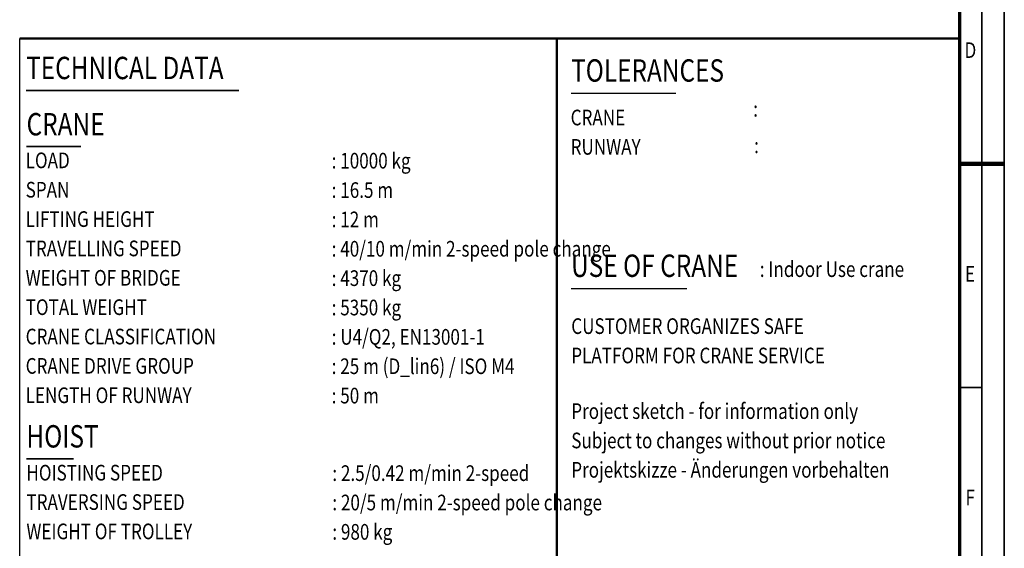
# Model space of a CAD drawing. Units: millimetres. Extents: x 0 to 23760, y 0 to 16800.
# Drawn here: x 14960 to 23760, y 4962 to 9688 of the extents above; entities that cross this region are included whole.
import ezdxf
from ezdxf.enums import TextEntityAlignment as Align

# ---------------------------------------------------------------- set-up
doc = ezdxf.new("R2010")
doc.units = ezdxf.units.MM
doc.header["$MEASUREMENT"] = 0
for name, color, linetype, lineweight in [('(1) Shape lines', 7, 'Continuous', 35), ('(4) Texts', 7, 'Continuous', 35), ('(9) Sheet', 7, 'Continuous', 35)]:
    doc.layers.add(name, color=color, linetype=linetype, lineweight=lineweight)
doc.styles.add('Arial', font='ARIAL.TTF')

# ---------------------------------------------------------------- blocks, each defined once
blk = doc.blocks.new('GROUP_0_94c7e1f6-42e9-441f-8943-8772bf533667')
at = {"layer": '(1) Shape lines', "color": 7, "linetype": 'Continuous', "lineweight": 50, "ltscale": 120}
for p, q in [((14960, 9520), (19760, 9520)), ((19760, 3120), (19760, 9520)), ((19760, 9520), (23360, 9520))]:
    blk.add_line(p, q, dxfattribs=at)
at = {"layer": '(4) Texts', "color": 9, "lineweight": 35}
for p, q in [((15017.5, 9056.4), (16920, 9056.4)), ((15021.3, 8553.6), (15505.7, 8553.6)), ((15020, 5761), (15440.3, 5761))]:
    blk.add_line(p, q, dxfattribs=at)
at = {"layer": '(4) Texts', "color": 9, "lineweight": 25}
for p, q in [((19888, 9031.5), (20823.9, 9031.5)), ((19888, 7286), (20922.4, 7286))]:
    blk.add_line(p, q, dxfattribs=at)
at = {"layer": '(9) Sheet', "color": 7, "lineweight": 35, "ltscale": 120}
for p, q in [((23760, 0), (23760, 16800)), ((23560, 16600), (23560, 200)), ((23560, 6401), (23360, 6401))]:
    blk.add_line(p, q, dxfattribs=at)
at = {"layer": '(9) Sheet', "color": 7, "lineweight": 70, "ltscale": 120}
blk.add_line((23360, 16402), (23360, 400), dxfattribs=at)
at = {"layer": '(9) Sheet', "color": 7, "linetype": 'Continuous', "lineweight": 25, "ltscale": 120}
for p, q in [((14960, 3120), (14960, 9520)), ((19760, 3120), (19760, 9520))]:
    blk.add_line(p, q, dxfattribs=at)
at = {"layer": '(9) Sheet', "color": 7, "linetype": 'Continuous', "lineweight": 50, "ltscale": 120}
blk.add_line((23360, 3120), (23360, 9520), dxfattribs=at)
at = {"layer": '(9) Sheet', "color": 7, "lineweight": 100, "ltscale": 120}
blk.add_line((23360, 8400), (23760, 8400), dxfattribs=at)
at = {"layer": '(4) Texts', "color": 9, "lineweight": 35, "style": 'Arial', "width": 0.8}
for s, height, p in [('TECHNICAL DATA', 200, (15017.5, 9356.4)), ('CRANE', 200, (15021.3, 8853.6)), ('LOAD', 140, (15013.3, 8500.5)), (': 10000 kg         ', 140, (17748.4, 8497.5)), ('SPAN', 140, (15013.3, 8238)), (': 16.5 m            ', 140, (17748.4, 8235)), ('LIFTING HEIGHT', 140, (15013.3, 7975.5)), (': 12 m         ', 140, (17748.4, 7972.5)), ('TRAVELLING SPEED', 140, (15013.3, 7713)), (': 40/10 m/min 2-speed pole change         ', 140, (17748.4, 7710)), ('WEIGHT OF BRIDGE', 140, (15013.3, 7450.5)), (': 4370 kg', 140, (17748.4, 7447.5)), ('TOTAL WEIGHT', 140, (15013.3, 7188)), (': 5350 kg         ', 140, (17748.4, 7185)), ('CRANE CLASSIFICATION', 140, (15013.3, 6925.5)), (': U4/Q2, EN13001-1         ', 140, (17748.4, 6922.5)), ('CRANE DRIVE GROUP', 140, (15013.3, 6663)), (': 25 m (D_lin6) / ISO M4      ', 140, (17748.4, 6660)), ('LENGTH OF RUNWAY', 140, (15013.3, 6400.5)), (': 50 m      ', 140, (17748.4, 6397.5)), ('HOISTING SPEED', 140, (15020, 5708.5)), ('TRAVERSING SPEED', 140, (15020, 5446)), ('WEIGHT OF TROLLEY', 140, (15020, 5183.5))]:
    blk.add_text(s, height=height, dxfattribs=at).set_placement(p, align=Align.TOP_LEFT)
at = {"layer": '(4) Texts', "color": 9, "lineweight": 25, "style": 'Arial', "width": 0.8}
for s, height, p in [('TOLERANCES', 200, (19888, 9071.5)), (':  ', 140, (21516, 8777.6)), ('CRANE', 140, (19884, 8699.7)), ('RUNWAY', 140, (19884, 8437.2)), (':  ', 140, (21524, 8450.8)), ('USE OF CRANE', 200, (19888, 7326)), (': Indoor Use crane ', 140, (21574.8, 7344.3)), ('CUSTOMER ORGANIZES SAFE', 140, (19889.6, 6834.9)), ('PLATFORM FOR CRANE SERVICE', 140, (19889.6, 6572.4))]:
    blk.add_text(s, height=height, dxfattribs=at).set_placement(p, align=Align.BOTTOM_LEFT)
for s, p in [('Project sketch - for information only', (19889.6, 6259)), ('Subject to changes without prior notice', (19889.6, 5996.5)), ('Projektskizze - Änderungen vorbehalten', (19889.6, 5734))]:
    blk.add_text(s, height=140, dxfattribs=at).set_placement(p, align=Align.TOP_LEFT)
at = {"layer": '(4) Texts', "color": 9, "lineweight": 35, "style": 'Arial', "width": 0.8}
for s, height, p in [('HOIST', 200, (15020, 5801)), (': 2.5/0.42 m/min 2-speed      ', 140, (17754.4, 5520.7)), (': 20/5 m/min 2-speed pole change    ', 140, (17754.4, 5258.2)), (': 980 kg         ', 140, (17754.4, 4995.7))]:
    blk.add_text(s, height=height, dxfattribs=at).set_placement(p, align=Align.BOTTOM_LEFT)
at = {"layer": '(9) Sheet', "color": 7, "lineweight": 35, "style": 'Arial', "width": 0.8}
for s, p in [('D', (23404.4, 9302.1)), ('E', (23408.8, 7302.1)), ('F', (23413.1, 5302.1))]:
    blk.add_text(s, height=140, dxfattribs=at).set_placement(p, align=Align.BOTTOM_LEFT)

msp = doc.modelspace()

# ---------------------------------------------------------------- block references
at = {"color": 7, "linetype": 'ByBlock'}
msp.add_blockref('GROUP_0_94c7e1f6-42e9-441f-8943-8772bf533667', (0, 0), dxfattribs=at)

doc.saveas('drawing.dxf')
